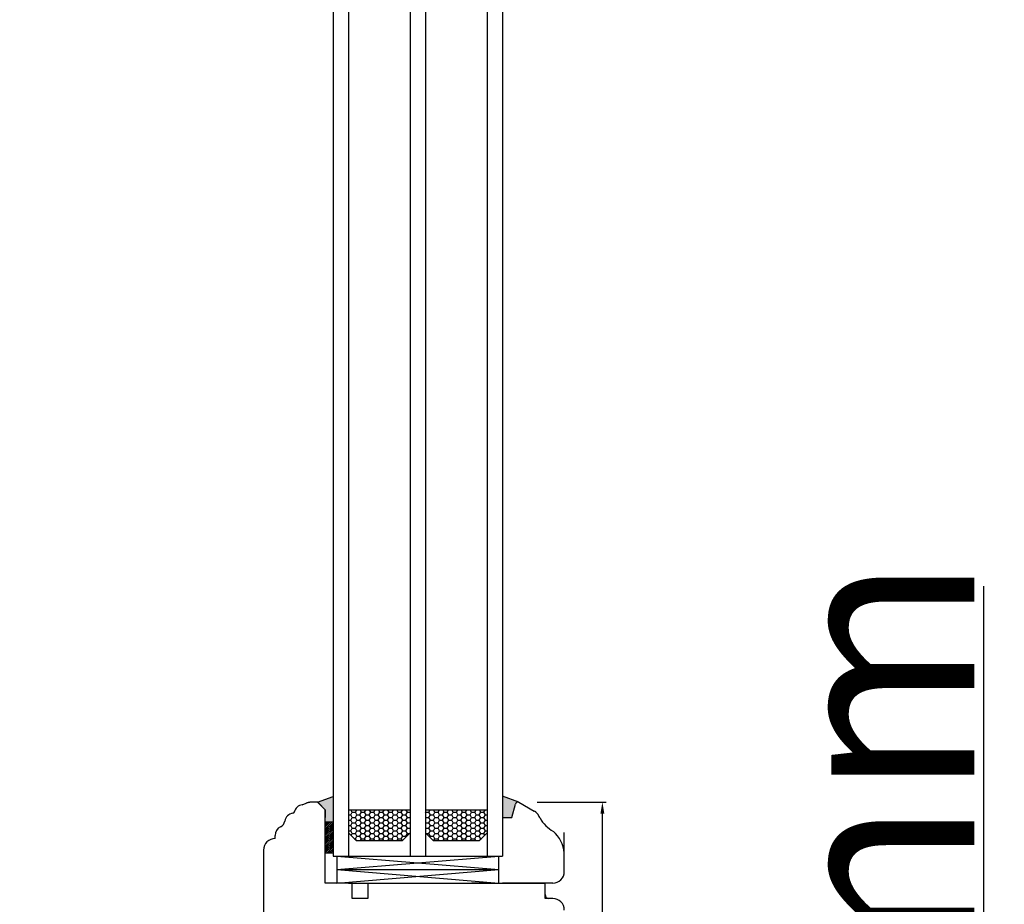
# Model space of a CAD drawing. Units: millimetres. Extents: x 30633 to 164623, y 662 to 17862.
# Drawn here: x 35641 to 35896, y 11110 to 11339 of the extents above; entities that cross this region are included whole.
import ezdxf

# ---------------------------------------------------------------- set-up
doc = ezdxf.new("R2010")
doc.units = ezdxf.units.MM
doc.linetypes.add('DASHED', pattern=[15, 7, -8])
doc.linetypes.add('PHANTOM', pattern=[13, 10, -1, 0, -1, 0, -1])
for name, color, linetype in [('1', 7, 'Continuous'), ('listwa', 5, 'Continuous'), ('ościeżnica', 30, 'Continuous'), ('P', 7, 'Continuous'), ('skrzydło', 1, 'Continuous')]:
    doc.layers.add(name, color=color, linetype=linetype)
doc.styles.get("Standard").update_dxf_attribs({"font": 'arial.ttf'})
doc.dimstyles.new('główny', dxfattribs={"dimtxt": 10, "dimasz": 3, "dimexe": 1, "dimexo": 5, "dimgap": 2, "dimtad": 1, "dimdec": 1, "dimrnd": 0.05, "dimdsep": 46, "dimtxsty": 'Standard', "dimcen": 1.5, "dimclrd": 5, "dimclre": 5, "dimclrt": 1, "dimadec": 1, "dimazin": 2, "dimtfac": 1, "dimtdec": 1, "dimtofl": 0, "dimtmove": 0, "dimatfit": 3, "dimfxl": 1, "dimtolj": 1, "dimtzin": 0, "dimarcsym": 0})

# ---------------------------------------------------------------- blocks, each defined once
blk = doc.blocks.new('*D104')
at = {"layer": 'Defpoints', "color": 5, "lineweight": -2, "transparency": 16777216}
for p, q in [((35775.32, 11136.04), (35793.2, 11136.04)), ((35781.07, 11058.04), (35793.2, 11058.04))]:
    blk.add_line(p, q, dxfattribs=at)
at = {"layer": 'Defpoints', "color": 5, "linetype": 'Continuous', "lineweight": -2, "transparency": 16777216}
blk.add_line((35792.2, 11061.04), (35792.2, 11133.04), dxfattribs=at)
at = {"layer": 'Defpoints', "color": 0, "transparency": 16777216}
for p in [(35770.32, 11136.04), (35792.2, 11136.04), (35776.07, 11058.04)]:
    blk.add_point(p, dxfattribs=at)
at = {"layer": 'Defpoints', "color": 5, "transparency": 16777216}
for points in [[(35791.7, 11133.04), (35792.7, 11133.04), (35792.2, 11136.04)], [(35791.7, 11061.04), (35792.7, 11061.04), (35792.2, 11058.04)]]:
    blk.add_solid(points, dxfattribs=at)
at = {"layer": 'Defpoints', "color": 1, "transparency": 16777216, "insert": (35785.09, 11097.04), "char_height": 10, "attachment_point": 5, "rotation": 90}
blk.add_mtext('\\A1;78', dxfattribs=at)
blk = doc.blocks.new('*D107')
at = {"layer": 'Defpoints', "color": 0, "transparency": 16777216}
for p in [(35691.82, 12503.04), (35632.17, 11003.04), (35701.82, 11003.04)]:
    blk.add_point(p, dxfattribs=at)
at = {"layer": 'ościeżnica', "color": 5, "lineweight": -2, "transparency": 16777216}
for p, q in [((35686.82, 12503.04), (35631.17, 12503.04)), ((35696.82, 11003.04), (35631.17, 11003.04))]:
    blk.add_line(p, q, dxfattribs=at)
at = {"layer": 'ościeżnica', "color": 5, "linetype": 'Continuous', "lineweight": -2, "transparency": 16777216}
blk.add_line((35632.17, 12500.04), (35632.17, 11006.04), dxfattribs=at)
at = {"layer": 'ościeżnica', "color": 5, "transparency": 16777216}
for points in [[(35631.67, 12500.04), (35632.67, 12500.04), (35632.17, 12503.04)], [(35631.67, 11006.04), (35632.67, 11006.04), (35632.17, 11003.04)]]:
    blk.add_solid(points, dxfattribs=at)
at = {"layer": 'ościeżnica', "color": 1, "transparency": 16777216, "insert": (35591.88, 11753.04), "char_height": 75, "attachment_point": 5, "rotation": 90}
blk.add_mtext('\\A1;H = 1500', dxfattribs=at)
blk = doc.blocks.new('*D108')
at = {"layer": 'Defpoints', "color": 0, "transparency": 16777216}
for p in [(35663.24, 12518.04), (35474.37, 10988.04), (35663.24, 10988.04)]:
    blk.add_point(p, dxfattribs=at)
at = {"layer": 'ościeżnica', "color": 5, "lineweight": -2, "transparency": 16777216}
for p, q in [((35658.24, 12518.04), (35473.37, 12518.04)), ((35658.24, 10988.04), (35473.37, 10988.04))]:
    blk.add_line(p, q, dxfattribs=at)
at = {"layer": 'ościeżnica', "color": 5, "linetype": 'Continuous', "lineweight": -2, "transparency": 16777216}
blk.add_line((35474.37, 12515.04), (35474.37, 10991.04), dxfattribs=at)
at = {"layer": 'ościeżnica', "color": 5, "transparency": 16777216}
for points in [[(35473.87, 12515.04), (35474.87, 12515.04), (35474.37, 12518.04)], [(35473.87, 10991.04), (35474.87, 10991.04), (35474.37, 10988.04)]]:
    blk.add_solid(points, dxfattribs=at)
at = {"layer": 'ościeżnica', "color": 1, "transparency": 16777216, "insert": (35434.87, 11753.04), "char_height": 75, "attachment_point": 5, "rotation": 90}
blk.add_mtext('\\A1;Hm', dxfattribs=at)
blk = doc.blocks.new('*D110')
at = {"layer": 'Defpoints', "color": 0, "transparency": 16777216}
for p in [(35754.32, 11003.04), (35891.17, 11003.04), (35790.4, 10988.04)]:
    blk.add_point(p, dxfattribs=at)
at = {"layer": 'P', "color": 5, "linetype": 'Continuous', "lineweight": -2, "transparency": 16777216}
for p, q in [((35891.17, 11003.04), (35891.17, 11192)), ((35891.17, 10991.04), (35891.17, 11000.04))]:
    blk.add_line(p, q, dxfattribs=at)
at = {"layer": 'P', "color": 5, "lineweight": -2, "transparency": 16777216}
for p, q in [((35759.32, 11003.04), (35892.17, 11003.04)), ((35795.4, 10988.04), (35892.17, 10988.04))]:
    blk.add_line(p, q, dxfattribs=at)
at = {"layer": 'P', "color": 5, "transparency": 16777216}
for points in [[(35890.67, 11000.04), (35891.67, 11000.04), (35891.17, 11003.04)], [(35890.67, 10991.04), (35891.67, 10991.04), (35891.17, 10988.04)]]:
    blk.add_solid(points, dxfattribs=at)
at = {"layer": 'P', "color": 1, "transparency": 16777216, "insert": (35863.64, 11099.02), "char_height": 50, "attachment_point": 5, "rotation": 90}
blk.add_mtext('\\A1;15mm', dxfattribs=at)

msp = doc.modelspace()

# ---------------------------------------------------------------- hatches: boundary and pattern name
at = {"layer": '1'}
h = msp.add_hatch(color=7, dxfattribs=at)
h.dxf.hatch_style = 1
h.paths.add_polyline_path([(35718.32, 11136.04), (35722.32, 11137.49), (35722.32, 11130.04), (35720.32, 11130.04), (35720.32, 11132.04), (35720.32, 11134.04)])
at = {"layer": 'Defpoints'}
h = msp.add_hatch(color=256, dxfattribs=at)
h.dxf.hatch_style = 1
h.paths.add_polyline_path([(35768.71, 11132.04), (35766.32, 11132.04), (35766.32, 11137.54), (35770.56, 11136, 0.087797), (35770.32, 11136.04, 0.339454), (35769.64, 11135.52)])
h = msp.add_hatch(dxfattribs=at)
h.set_pattern_fill('HONEY', color=256, scale=0.25)
h.set_pattern_definition([(0, (39800.4579, 13935.95134), (1.190625, 0.68740766), [0.79375, -1.5875]), (120, (39800.4579, 13935.95134), (-1.190625, 0.68740767), [0.79375, -1.5875]), (60, (39800.4579, 13935.95134), (3e-09, 1.37481533), [-1.5875, 0.79375])])
h.paths.add_polyline_path([(35740.32, 11126.04), (35742.32, 11128.04), (35742.32, 11134.04), (35726.32, 11134.04), (35726.32, 11128.04), (35728.32, 11126.04)])
h.paths.add_polyline_path([(35746.32, 11134.04), (35746.32, 11128.04), (35748.32, 11126.04), (35760.32, 11126.04), (35762.32, 11128.04), (35762.32, 11134.04)])

# ---------------------------------------------------------------- linework, layer by layer
at = {"layer": '1', "color": 7}
for p, q in [((35722.32, 12399.04), (35722.32, 11122.04)), ((35726.32, 12399.04), (35726.32, 11122.04)), ((35742.32, 12399.04), (35742.32, 11122.04)), ((35746.32, 12399.04), (35746.32, 11122.04)), ((35762.32, 12399.04), (35762.32, 11122.04)), ((35766.32, 12399.04), (35766.32, 11122.04)), ((35718.32, 11136.04), (35722.32, 11137.49)), ((35770.56, 11136), (35766.32, 11137.54)), ((35726.32, 11134.04), (35742.32, 11134.04)), ((35746.32, 11134.04), (35762.32, 11134.04)), ((35722.32, 11130.81), (35720.32, 11130.81)), ((35720.32, 11130.48), (35720.64, 11130.81)), ((35720.32, 11130.04), (35721.09, 11130.81)), ((35720.32, 11129.59), (35721.54, 11130.81)), ((35720.32, 11129.14), (35721.99, 11130.81)), ((35720.32, 11128.69), (35722.32, 11130.69)), ((35720.32, 11128.24), (35722.32, 11130.24)), ((35720.32, 11127.79), (35722.32, 11129.79)), ((35720.32, 11127.34), (35722.32, 11129.34)), ((35720.32, 11126.89), (35722.32, 11128.89)), ((35720.32, 11126.44), (35722.32, 11128.44)), ((35720.32, 11125.99), (35722.32, 11127.99)), ((35728.32, 11126.04), (35726.32, 11128.04)), ((35740.32, 11126.04), (35742.32, 11128.04)), ((35746.32, 11128.04), (35748.32, 11126.04)), ((35760.32, 11126.04), (35762.32, 11128.04)), ((35720.32, 11125.55), (35722.32, 11127.55)), ((35720.32, 11125.1), (35722.32, 11127.1)), ((35720.32, 11124.65), (35722.32, 11126.65)), ((35720.32, 11124.2), (35722.32, 11126.2)), ((35720.32, 11123.75), (35722.32, 11125.75)), ((35720.32, 11123.3), (35722.32, 11125.3)), ((35728.32, 11126.04), (35740.32, 11126.04)), ((35748.32, 11126.04), (35760.32, 11126.04)), ((35720.32, 11122.85), (35722.32, 11124.85)), ((35722.32, 11122.81), (35720.32, 11122.81)), ((35720.73, 11122.81), (35722.32, 11124.4)), ((35721.17, 11122.81), (35722.32, 11123.95)), ((35721.62, 11122.81), (35722.32, 11123.5)), ((35722.07, 11122.81), (35722.32, 11123.06)), ((35722.32, 11122.04), (35766.32, 11122.04)), ((35723.32, 11122.04), (35723.32, 11115.04)), ((35723.32, 11118.54), (35765.32, 11122.04)), ((35723.32, 11122.04), (35765.32, 11118.54)), ((35765.32, 11115.04), (35765.32, 11122.04)), ((35723.32, 11118.54), (35765.32, 11118.54)), ((35723.32, 11118.54), (35765.32, 11115.04)), ((35723.32, 11115.04), (35765.32, 11118.54)), ((35726.32, 11115.04), (35765.32, 11115.04))]:
    msp.add_line(p, q, dxfattribs=at)
at = {"layer": '1', "color": 7, "linetype": 'Continuous'}
for p, q in [((35752.32, 11115.04), (35762.32, 11115.04)), ((35761.32, 11115.04), (35758.32, 11115.04)), ((35777.32, 11113.04), (35777.32, 11115.04))]:
    msp.add_line(p, q, dxfattribs=at)
at = {"layer": 'listwa', "linetype": 'Continuous'}
for p, q in [((35768.71, 11132.04), (35769.64, 11135.52)), ((35768.71, 11132.04), (35769.64, 11135.52)), ((35768.71, 11132.04), (35769.64, 11135.52)), ((35770.56, 11136), (35774.54, 11133.69)), ((35766.32, 11132.04), (35768.71, 11132.04)), ((35766.32, 11132.04), (35768.71, 11132.04)), ((35766.32, 11132.04), (35768.71, 11132.04)), ((35776.03, 11131.92), (35775.75, 11132.42)), ((35782.32, 11118.04), (35782.32, 11128.16)), ((35779.32, 11115.04), (35766.32, 11115.04))]:
    msp.add_line(p, q, dxfattribs=at)
for centre, radius, start, end in [((35770.32, 11135.34), 0.7, 90, 165), ((35770.32, 11135.34), 0.7, 70, 90), ((35772.68, 11130.72), 3.51, 28.9756, 57.924), ((35783.47, 11135.85), 8.41, 207.8945, 241.7394), ((35774.1, 11122.19), 8.25, 4.7274, 49.2607), ((35779.32, 11118.04), 3, 270, 0)]:
    msp.add_arc(centre, radius, start, end, dxfattribs=at)
at = {"layer": 'skrzydło', "linetype": 'Continuous'}
for p, q in [((35714.32, 11135.35), (35715.37, 11135.74)), ((35718.03, 11136.04), (35717.08, 11136.04)), ((35720.32, 11134.04), (35718.32, 11136.04)), ((35718.53, 11135.83), (35720.32, 11134.04)), ((35714.32, 11135.35), (35713.64, 11135.11)), ((35720.32, 11115.04), (35720.32, 11132.04)), ((35707.32, 11126.59), (35707.32, 11127.39)), ((35704.32, 11123.59), (35704.32, 11092.04)), ((35724.32, 11115.04), (35720.32, 11115.04)), ((35727.32, 11115.04), (35724.32, 11115.04)), ((35727.32, 11111.04), (35727.32, 11115.04)), ((35731.32, 11115.04), (35731.32, 11111.04)), ((35731.32, 11115.04), (35732.32, 11115.04)), ((35732.32, 11115.04), (35737.32, 11115.04)), ((35737.32, 11115.04), (35752.32, 11115.04)), ((35752.32, 11115.04), (35765.32, 11115.04)), ((35765.32, 11115.04), (35777.32, 11115.04)), ((35777.32, 11112.04), (35777.32, 11115.04)), ((35731.32, 11111.04), (35727.32, 11111.04)), ((35779.32, 11111.04), (35778.32, 11111.04))]:
    msp.add_line(p, q, dxfattribs=at)
at = {"layer": 'skrzydło', "linetype": 'DASHED'}
for p, q in [((35718.03, 11136.04), (35717.08, 11136.04)), ((35718.53, 11135.83), (35720.32, 11134.04)), ((35720.32, 11132.04), (35720.32, 11134.04)), ((35720.32, 11134.04), (35720.32, 11132.04))]:
    msp.add_line(p, q, dxfattribs=at)
at = {"layer": 'skrzydło', "linetype": 'PHANTOM'}
for p, q in [((35777.32, 11111.04), (35777.32, 11112.04)), ((35778.32, 11111.04), (35777.32, 11111.04))]:
    msp.add_line(p, q, dxfattribs=at)
at = {"layer": 'skrzydło', "linetype": 'DASHED'}
for centre, radius, start, end in [((35717.08, 11131.04), 5, 90, 110), ((35718.03, 11135.34), 0.7, 45, 90)]:
    msp.add_arc(centre, radius, start, end, dxfattribs=at)
at = {"layer": 'skrzydło', "linetype": 'Continuous'}
for centre, radius, start, end in [((35717.08, 11131.04), 5, 90, 110), ((35718.03, 11135.34), 0.7, 45, 90), ((35712.27, 11130.7), 2.5, 97.7979, 170.7456), ((35711.86, 11133.67), 0.5, 277.7979, 336.8292), ((35711.86, 11133.67), 0.5, 336.8292, 349.6943), ((35714.32, 11133.23), 2, 151.8702, 169.6943), ((35714.32, 11133.23), 2, 110, 151.8702), ((35707.83, 11131.42), 2, 296.3034, 350.7456), ((35709.82, 11127.39), 2.5, 116.3034, 180), ((35707.32, 11123.59), 3, 90, 180), ((35778.32, 11112.04), 1, 180, 270), ((35779.32, 11108.04), 3, 0, 90)]:
    msp.add_arc(centre, radius, start, end, dxfattribs=at)

# ---------------------------------------------------------------- dimensions: what is measured, and where the dimension line sits
at = {"layer": 'Defpoints'}
dim = msp.add_linear_dim(base=(35792.2, 11136.04), p1=(35776.07, 11058.04), p2=(35770.32, 11136.04), angle=90, dimstyle='główny', override={"dimscale": 1}, dxfattribs=at)
dim.commit()
dim.dimension.update_dxf_attribs({"geometry": '*D104', "text_midpoint": (35792.2, 11097.04), "dimtype": 160})
at = {"layer": 'ościeżnica', "color": 8}
for base, p1, p2, text, picture, middle in [((35474.37, 10988.04), (35663.24, 12518.04), (35663.24, 10988.04), 'Hm', '*D108', (35434.87, 11753.04)), ((35632.17, 11003.04), (35691.82, 12503.04), (35701.82, 11003.04), 'H = <>', '*D107', (35591.88, 11753.04))]:
    dim = msp.add_linear_dim(base=base, p1=p1, p2=p2, angle=90, text=text, dimstyle='główny', override={"dimtxt": 75}, dxfattribs=at)
    dim.commit()
    dim.dimension.update_dxf_attribs({"geometry": picture, "text_midpoint": middle})
at = {"layer": 'P'}
dim = msp.add_linear_dim(base=(35891.17, 11003.04), p1=(35790.4, 10988.04), p2=(35754.32, 11003.04), angle=90, text='<>mm', dimstyle='główny', override={"dimtxt": 50}, dxfattribs=at)
dim.commit()
dim.dimension.update_dxf_attribs({"geometry": '*D110', "text_midpoint": (35863.64, 11099.02)})

doc.saveas('drawing.dxf')
